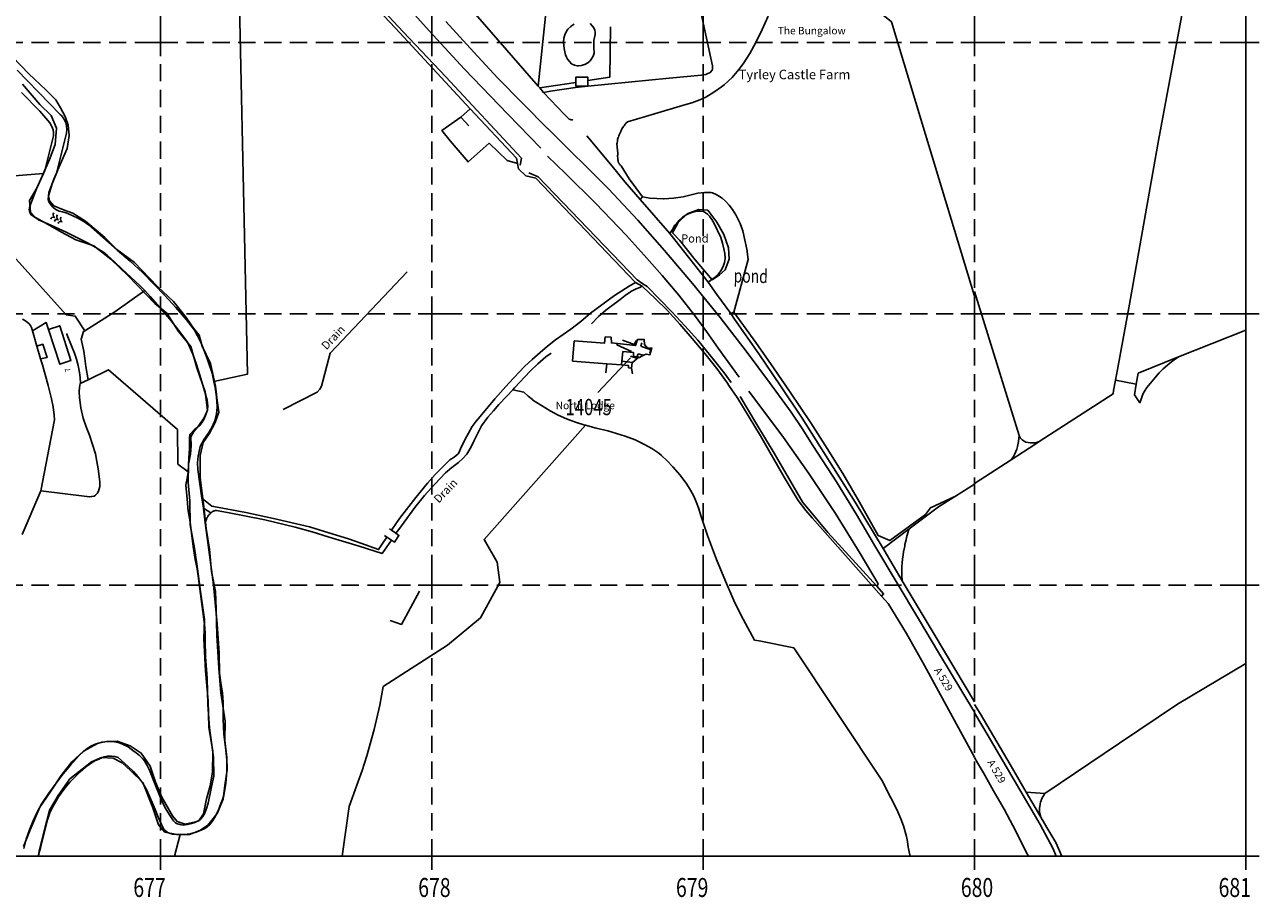
# Model space of a CAD drawing. Extents: x 366868 to 369597, y 333368 to 334705.
# Drawn here: x 367650 to 368105, y 333385 to 333707 of the extents above; entities that cross this region are included whole.
import ezdxf

# ---------------------------------------------------------------- set-up
doc = ezdxf.new("R2010")
doc.units = 0
doc.header["$LTSCALE"] = 0.5
doc.header["$MEASUREMENT"] = 0
doc.header["$PDMODE"] = 2
doc.header["$PDSIZE"] = 5
doc.linetypes.add('DASHED', pattern=[19.05, 12.7, -6.35])
doc.layers.get('0').update_dxf_attribs({"linetype": 'CONTINUOUS'})
for name, color, linetype in [('BUILDINGS', 5, 'DASHED'), ('BUILDNOS', 4, 'CONTINUOUS'), ('GRID', 10, 'DASHED'), ('GRIDNOS', 10, 'CONTINUOUS'), ('GRIDPLOT', 4, 'CONTINUOUS'), ('OS_BLDG', 1, 'CONTINUOUS'), ('OS_LINE', 7, 'CONTINUOUS'), ('OS_ROAD', 4, 'CONTINUOUS'), ('OS_TBLD', 7, 'CONTINUOUS'), ('OS_TROD', 4, 'CONTINUOUS'), ('OS_TWTR', 4, 'CONTINUOUS'), ('OS_VEG', 3, 'CONTINUOUS'), ('OS_WATR', 5, 'CONTINUOUS'), ('RIVERS', 12, 'CONTINUOUS')]:
    doc.layers.add(name, color=color, linetype=linetype)
doc.styles.add('ROMANS', font='romans', dxfattribs={"width": 0.75, "height": 5})

# ---------------------------------------------------------------- blocks, each defined once
blk = doc.blocks.new('ARROW')
at = {"layer": 'RIVERS'}
blk.add_lwpolyline([(0.03, -0.07, 0, 0, 0), (36.77, 4.25, 2.5, 0, 0), (41.74, 4.84, 0, 0, 0)], format="xyseb", dxfattribs=at)
for centre, start, end in [((0.67, 3.03), 168.27489, 258.27489), ((3.65, 3.38), 168.27489, 258.27489), ((4.35, -2.58), 115.14479, 205.14479), ((6.63, 3.73), 168.27489, 258.27489), ((7.33, -2.23), 115.14479, 205.14479), ((1.37, -2.93), 115.14479, 205.14479)]:
    blk.add_arc(centre, 3.16, start, end, dxfattribs=at)
blk = doc.blocks.new('SANO')
at = {"style": 'ROMANS', "width": 0.75, "flags": 2}
blk.add_attdef('CODE', (0, 8), '', height=6, dxfattribs=at)
at = {"style": 'ROMANS', "width": 0.75}
blk.add_attdef('SMRNO', (0, 0), '', height=6, dxfattribs=at)

msp = doc.modelspace()

# ---------------------------------------------------------------- linework, layer by layer
at = {"layer": 'BUILDINGS', "flags": 128}
msp.add_lwpolyline([(367873.62, 333586.13), (367868.2, 333588.61), (367869.11, 333590.78), (367874.6, 333588.7), (367875.52, 333590.58), (367877.63, 333589.77), (367877.08, 333588.12), (367880.7, 333586.7), (367879.83, 333584.12), (367876.03, 333585.25), (367875.47, 333583.62), (367872.9, 333584.45)], close=True, dxfattribs=at)
at = {"layer": 'BUILDNOS'}
msp.add_line((367861.24, 333571.01), (367873.18, 333583.79), dxfattribs=at)
at = {"layer": 'GRID', "color": 252}
for points in [[(367700, 333400), (367700, 334700)], [(367800, 333400), (367800, 334700)], [(367900, 333400), (367900, 334700)], [(368000, 333400), (368000, 334700)], [(368100, 333400), (368100, 334700)], [(366900, 333700), (368100, 333700)], [(366900, 333600), (368100, 333600)], [(366900, 333500), (368100, 333500)], [(366900, 333400), (368100, 333400)]]:
    msp.add_lwpolyline(points, dxfattribs=at)
at = {"layer": 'GRIDPLOT'}
for p in [(367700, 333700), (367800, 333700), (367900, 333700), (368000, 333700), (368100, 333700), (367700, 333600), (367800, 333600), (367900, 333600), (368000, 333600), (368100, 333600), (367700, 333500), (367800, 333500), (367900, 333500), (368000, 333500), (368100, 333500), (367700, 333400), (367800, 333400), (367900, 333400), (368000, 333400), (368100, 333400)]:
    msp.add_point(p, dxfattribs=at)
at = {"layer": 'OS_BLDG', "color": 252}
for points in [[(367658.7, 333594.2), (367662.9, 333595.6), (367667, 333582.8), (367662.9, 333581.4), (367658.7, 333594.2)], [(367852.5, 333590), (367851.9, 333582.6), (367864.5, 333581.6), (367869.9, 333581.2), (367870, 333582.5), (367870.4, 333586.1), (367874.4, 333585.7), (367874.3, 333584.4), (367876.3, 333584), (367876.6, 333583.9), (367877.8, 333584.7), (367879, 333585.1), (367880.4, 333584.9), (367881.1, 333587.4), (367879.5, 333587.4), (367878.4, 333588.7), (367878.3, 333590.6), (367875.8, 333590.5), (367875.1, 333588.3), (367866.2, 333589.3), (367866.1, 333591.4), (367863.9, 333591.5), (367863.7, 333589.2), (367852.5, 333590)]]:
    msp.add_lwpolyline(points, dxfattribs=at)
at = {"layer": 'OS_LINE', "color": 252}
msp.add_lwpolyline([(368100, 334700), (368100, 333400), (366900, 333400), (366900, 334700)], close=True, dxfattribs=at)
for points in [[(367719.7, 333575.1), (367732.1, 333577.8), (367728, 333764.9), (367727.7, 333779.5), (367727.6, 333784.4), (367727.6, 333786.5), (367727.5, 333788.5), (367725, 333792), (367722.1, 333796.1), (367715.4, 333805.4), (367693.9, 333831.9), (367673.3, 333857.2), (367674.3, 333863.6), (367671.5, 333866.9), (367666.8, 333872.3), (367663.8, 333875.7), (367656.8, 333874.2), (367647.4, 333884.7), (367641.5, 333891.3), (367636.8, 333896.6)], [(367727.6, 333786.5), (367743.9, 333762.3), (367765.7, 333729.8), (367768.2, 333726.9), (367789.5, 333704), (367805.2, 333687.4), (367833.1, 333657.4), (367832.6, 333654.8)], [(368084, 333751.4), (368081.3, 333736.8), (368080.3, 333731.4), (368079.6, 333727.5), (368067.9, 333663.9), (368057.1, 333603.6), (368052.7, 333579.5), (368052, 333575.5), (368051.3, 333571.7), (368051.1, 333570.5), (368023.9, 333552.9), (368022.3, 333551.8), (368013.6, 333546.2), (368000, 333537.5)], [(367897.5, 333719.3), (367903.4, 333691.5), (367903.5, 333690.8), (367903.4, 333690), (367903.3, 333689.8), (367902.6, 333689), (367901.5, 333688.5), (367901, 333688.3), (367900.2, 333688.1), (367899.4, 333688), (367887.5, 333686.9), (367857.5, 333683.9), (367853, 333683.5), (367843.8, 333682.1), (367841.2, 333681.6), (367839.8, 333683.3), (367839.2, 333683.9), (367830.1, 333694.4), (367794.7, 333735.2)], [(367767.7, 333725.5), (367786.6, 333705.3), (367814.2, 333675.6), (367831.2, 333657.4), (367831.6, 333655.4), (367831.9, 333653.5), (367834.6, 333650.9), (367838.3, 333650), (367875.1, 333611.6), (367877.5, 333610.2), (367877.8, 333610), (367882.3, 333605.7), (367886.7, 333601.3), (367891.4, 333596.2), (367896, 333590.9), (367900.6, 333585.4), (367905, 333579.8), (367909, 333574.4), (367909.5, 333573.6), (367912.6, 333569.1), (367912.8, 333568.8), (367921.2, 333555), (367929.9, 333539.8), (367935, 333531.2), (367937.8, 333527.5), (367940.2, 333524.8), (367965.8, 333495.9), (367968.2, 333493.2), (367975, 333482.1), (367981.6, 333470.3), (368000, 333436.6)], [(367844.2, 333727.1), (367842.8, 333713.4), (367842.3, 333713.3), (367839.2, 333683.9)], [(367993, 333532.8), (367983.8, 333528.5), (367982, 333526), (367968.8, 333516.4), (367964.5, 333518.3), (367957.6, 333530.6), (367951.5, 333541.1), (367945.7, 333550.4), (367939.7, 333559.8), (367932.1, 333571.1), (367926, 333580.1), (367919.4, 333589.4), (367911.3, 333600.6), (367916.6, 333620), (367916.1, 333623.9), (367915.3, 333627.8), (367914.6, 333630.6), (367913.6, 333633.3), (367913.2, 333634.3), (367912.1, 333636.5), (367910.8, 333638.5), (367909.6, 333640.1), (367908.3, 333641.5), (367907, 333642.7), (367906.1, 333643.3), (367904.8, 333644), (367903.4, 333644.6), (367903, 333644.7), (367900.5, 333644.8), (367898, 333644.5), (367892.6, 333643.1), (367889.1, 333642.6), (367885.7, 333642.4), (367885.4, 333642.4), (367882.9, 333642.5), (367880.4, 333642.7), (367877.6, 333643.1), (367872.8, 333649.8), (367869.8, 333654.6), (367869.7, 333654.7), (367869.6, 333654.8), (367869.4, 333654.9), (367869.4, 333655), (367869.2, 333655.1), (367869.2, 333655.2), (367869.1, 333655.3), (367869, 333655.4), (367868.9, 333655.6), (367868.8, 333655.7), (367868.8, 333655.8), (367868.8, 333655.9), (367868.7, 333656.1), (367868.7, 333656.2), (367868.7, 333656.3), (367868.7, 333656.5), (367868.6, 333656.6), (367868.6, 333656.8), (367868.6, 333656.9), (367868.6, 333657.5), (367868.5, 333658), (367868.5, 333658.3), (367868.6, 333658.6), (367868.6, 333658.9), (367868.6, 333659.1), (367868.6, 333659.3), (367868.5, 333660.4), (367868.2, 333662.7), (367868.3, 333663.1), (367868.4, 333663.5), (367868.4, 333663.9), (367868.5, 333664.3), (367868.6, 333664.7), (367868.7, 333665), (367868.8, 333665.2), (367868.9, 333665.6), (367869, 333666), (367869.2, 333666.3), (367869.4, 333666.7), (367869.6, 333667), (367869.7, 333667.2), (367870.1, 333668.2), (367870.6, 333669.1), (367870.8, 333669.2), (367871, 333669.5), (367871.2, 333669.8), (367871.4, 333670.1), (367871.7, 333670.4), (367872, 333670.7), (367872.1, 333670.8), (367882.1, 333673.7), (367892.8, 333677), (367895.9, 333677.8), (367898.8, 333678.9), (367901, 333679.9), (367904, 333681.7), (367906.8, 333683.7), (367907.8, 333684.5), (367910.7, 333687.2), (367913.2, 333690.1), (367914.8, 333692.2), (367917.2, 333696), (367919.4, 333700), (367921.8, 333704.8), (367924, 333709.8)], [(367966.3, 333710.2), (367969.4, 333707.7), (367980.7, 333670.2), (368000, 333606.5)], [(367865.9, 333705.8), (367865.6, 333687.3), (367857.5, 333686)], [(367853.1, 333685.3), (367839.8, 333683.3)], [(367857.5, 333683.9), (367853.1, 333683.9), (367853.1, 333685.3), (367853.1, 333687.3), (367857.5, 333687.3), (367857.5, 333686), (367857.5, 333683.9)], [(367841.2, 333681.6), (367848.9, 333673.5), (367850.6, 333671.8), (367851.4, 333671.5), (367851.5, 333671.5), (367851.6, 333671.5), (367851.8, 333671.5), (367852, 333671.4)], [(367814.2, 333675.6), (367810.7, 333672.5)], [(367813.6, 333669.3), (367810.7, 333672.5), (367803.7, 333667.6), (367806.8, 333663.8), (367813.4, 333656), (367821.2, 333662.9), (367827.8, 333656.5), (367831.6, 333655.4)], [(367887.7, 333629.6), (367876.8, 333642.2), (367871.2, 333648.7), (367866.5, 333654.4), (367857.2, 333665.6)], [(367835.8, 333652), (367839.2, 333650.5), (367875.7, 333612.6), (367877.8, 333611.1), (367879.4, 333610.1), (367888.5, 333600.7), (367893.3, 333595.6), (367898, 333590.3), (367902.9, 333584.4), (367907.7, 333578.3), (367910.4, 333574.7)], [(367646.2, 333650.9), (367656.9, 333651.7)], [(367672.1, 333593.8), (367668.6, 333599.2), (367665.2, 333599.7), (367631.5, 333637.1)], [(367875.1, 333611.6), (367872.8, 333610.2), (367867.3, 333606.8), (367858.5, 333600.2), (367854.9, 333597.2), (367851.2, 333594.3), (367848.4, 333592.4), (367845.6, 333590.4), (367842.7, 333588.1), (367839.9, 333585.8), (367837, 333583.2), (367834.2, 333580.6), (367828.4, 333574.4), (367823.2, 333568.7), (367817.8, 333562.2), (367816.3, 333560.4), (367814.9, 333558.5), (367812.2, 333553.5), (367810.6, 333550.2), (367810.2, 333549.3), (367809.7, 333548.4), (367808.2, 333547.2), (367806.6, 333546.2), (367804.4, 333544), (367801.3, 333540.8), (367798.4, 333537.6), (367794.1, 333532.3), (367788.1, 333524.5), (367785.1, 333520.2)], [(368000, 333457), (367985.2, 333481.9), (367973.4, 333501.6), (367966.7, 333512.9), (367966.4, 333513.5), (367956.1, 333530.6), (367936.5, 333561.6), (367928.5, 333573.5), (367920.5, 333585.2), (367911.6, 333598.1), (367910.2, 333600.1), (367905.1, 333607.1), (367901.9, 333611.7)], [(367673.3, 333575.7), (367672.5, 333580.6), (367672.1, 333583.5), (367671.7, 333586.3), (367670.8, 333590.7), (367671.6, 333593.5), (367672.1, 333593.8), (367683.2, 333600.8), (367694.2, 333608.6)], [(367858.9, 333596.3), (367861.4, 333599), (367864.1, 333601.3), (367869.4, 333605.3), (367871.3, 333606.8), (367873.2, 333608.1), (367873.3, 333608.2), (367875.3, 333609.2), (367876.7, 333609.7), (367877.5, 333610.2)], [(368016.5, 333555.2), (368001.6, 333603.1), (368000, 333608.2)], [(367649, 333518.7), (367655.9, 333534.8), (367660.9, 333560.9), (367660.8, 333562.7), (367660.4, 333565.7), (367659.8, 333568.7), (367658.6, 333573.6), (367656.5, 333581.2), (367655.8, 333583.4), (367654.4, 333588.1), (367652.8, 333593.7), (367652.4, 333595), (367652.1, 333595.7), (367651.6, 333596.3), (367650.2, 333597.4), (367649.2, 333598)], [(367658.7, 333594.2), (367657.9, 333596.8), (367652.8, 333593.7)], [(367655.9, 333534.8), (367672.9, 333532.7), (367673.8, 333532.5), (367674.6, 333532.6), (367675.5, 333532.8), (367676, 333533.1), (367676.7, 333533.8), (367677.2, 333534.6), (367677.7, 333536.3), (367677.7, 333538.1), (367677, 333542.8), (367676.6, 333545.6), (367676, 333548.4), (367673.8, 333555.3), (367672.6, 333558.4), (367671.5, 333561.6), (367670.7, 333565.4), (367670.2, 333569.2), (367670, 333571.2), (367670.2, 333572.9), (367670.4, 333574.3), (367670.5, 333574.5), (367670.4, 333576.5), (367670.2, 333578.4), (367669.7, 333580.9), (367669.1, 333583.3), (367668.3, 333585.5), (367667.4, 333587.6), (367665.4, 333592.7)], [(368100, 333593.96), (368075.2, 333584.1), (368073.6, 333583), (368072, 333581.8), (368069.6, 333579.7), (368068.1, 333578.3), (368066.7, 333576.7), (368064.9, 333574.5), (368064.2, 333573.6), (368063.6, 333572.8), (368062.9, 333571.9), (368062.2, 333570.6), (368061.8, 333569.6), (368061.4, 333568.6), (368061, 333567.2), (368059, 333570.2)], [(367654.4, 333588.1), (367656.6, 333588.8), (367658.2, 333583.9), (367655.8, 333583.4)], [(367876.3, 333584), (367874, 333582.1), (367873.9, 333582.1), (367873.6, 333580), (367874, 333577.9)], [(368060.3, 333578.1), (368075.2, 333584.1)], [(367670.4, 333574.3), (367673.3, 333575.7), (367680.8, 333579.4), (367706.3, 333557.3), (367706.4, 333544.6), (367710.2, 333541.7)], [(367864.5, 333581.6), (367864.2, 333578.2)], [(367869.9, 333581.2), (367872.5, 333580.9), (367872.5, 333580.1), (367873.6, 333580)], [(367870, 333582.5), (367874, 333582.1)], [(368052, 333575.5), (368059.6, 333574.1)], [(368060.3, 333578.1), (368059.6, 333574.1), (368059, 333570.2)], [(367829.9, 333572), (367833.9, 333571.1), (367835.5, 333569.7), (367837.1, 333568.4), (367837.3, 333568.2), (367840.4, 333566.2), (367843.6, 333564.3), (367846.6, 333562.7), (367849.7, 333561.3), (367853, 333560.1), (367856.4, 333559), (367856.7, 333558.9), (367860.6, 333557.9), (367864.9, 333556.9), (367871.3, 333554.9), (367874.9, 333553.5), (367878.4, 333551.8), (367881.1, 333550.3), (367883.7, 333548.6), (367884.7, 333547.8), (367886.8, 333545.8), (367888.9, 333543.6), (367891.6, 333540.5), (367894, 333537.2), (367895.4, 333535), (367896.6, 333532.8), (367897.5, 333530.7), (367898.3, 333528.5), (367899.1, 333525.6), (367901.6, 333518.3), (367904.9, 333509.4), (367908.3, 333501.4), (367911.3, 333494.3), (367913, 333490.8), (367914.8, 333487.4), (367919, 333479.7), (367920.6, 333479.4), (367933.4, 333476.9), (367965.9, 333428.1)], [(367913.7, 333569.5), (367919.8, 333559.2), (367926.2, 333548.6), (367936.7, 333530.5), (367939.4, 333527.2), (367946, 333519.4), (367964, 333499.6), (367966.5, 333496.8), (367965.8, 333495.9)], [(367766.92, 333400), (367769.5, 333418.3), (367772.4, 333426.2), (367774.3, 333431.6), (367776, 333437), (367778.7, 333446.7), (367780.8, 333455.7), (367782.1, 333462.6), (367805.8, 333477.8), (367818, 333487.9), (367825.1, 333501), (367824.1, 333508.5), (367819.3, 333516.8), (367856.7, 333558.9)], [(368016.5, 333555.2), (368016.4, 333554.1), (368016.3, 333552.9), (368015.9, 333551.1), (368015.6, 333550.1), (368014.9, 333548.4), (368014.4, 333547.4), (368013.6, 333546.2)], [(368016.5, 333555.2), (368016.7, 333554.7), (368016.9, 333554.3), (368017.2, 333553.9), (368017.6, 333553.5), (368018.3, 333553), (368019, 333552.7), (368019.8, 333552.6), (368020.6, 333552.5), (368021.4, 333552.5), (368022.2, 333552.5), (368022.9, 333552.6), (368023.9, 333552.9)], [(367966.4, 333513.5), (367976, 333520.7), (367986.7, 333528.8), (367993, 333532.8), (368000, 333537.2)], [(367783.4, 333517.7), (367781.8, 333515.3), (367780.4, 333513.1), (367773.8, 333515.5), (367769.3, 333517), (367762.1, 333519.3), (367754.9, 333521.5), (367741.6, 333524.6), (367731.5, 333526.7), (367719.6, 333529), (367718.9, 333529.1), (367715.2, 333532.1)], [(367715.8, 333528.4), (367718.6, 333526.6)], [(367784.4, 333520.7), (367785.1, 333520.2), (367786.8, 333519.1), (367787.9, 333518.3), (367786.2, 333515.8), (367785.1, 333516.5), (367783.4, 333517.7), (367782.6, 333518.3)], [(367976, 333520.7), (367975.7, 333520.1), (367975.4, 333519.3), (367975.2, 333518.4), (367975, 333517.5), (367974.8, 333516.7), (367974.6, 333515.8), (367974.4, 333514.9), (367974.3, 333514.4), (367973.9, 333512.3), (367973.7, 333511.1), (367973.5, 333509.6), (367973.4, 333508.2), (367973.3, 333506.7), (367973.2, 333506.2), (367973.2, 333505.3), (367973.3, 333504.4), (367973.3, 333503.5), (367973.3, 333503.4), (367973.4, 333501.6)], [(367795.5, 333497.8), (367788.8, 333485.5), (367784.7, 333487)], [(368100, 333471.05), (368074.8, 333456.1), (368053.5, 333441.7), (368025.9, 333423.1), (368019.1, 333423.7)], [(368000, 333456), (368002.1, 333452.6), (368013.2, 333433.9), (368019.1, 333423.7), (368024.5, 333414.4), (368026.7, 333410.6), (368030, 333405.1), (368032.19, 333400)], [(368000, 333436.4), (368001.1, 333434.4), (368003.4, 333430.8), (368007, 333424.1), (368010.9, 333417.4), (368015.3, 333409.3), (368019.1, 333401.5), (368019.93, 333400)], [(367976.35, 333400), (367976.2, 333400.6), (367975.6, 333403.4), (367975.3, 333405.4), (367975, 333407.3), (367973.8, 333411.2), (367972.9, 333413.8), (367971.8, 333416.4), (367970.6, 333419), (367969.2, 333421.6), (367965.9, 333428.1)], [(368025.9, 333423.1), (368025.4, 333422.3), (368025, 333421.6), (368024.4, 333419.9), (368024.2, 333419.2), (368024.1, 333418.4), (368024, 333417.7), (368024, 333416.5), (368024.1, 333415.8), (368024.5, 333414.4)], [(367705.21, 333400), (367707.3, 333408)]]:
    msp.add_lwpolyline(points, dxfattribs=at)
at = {"layer": 'OS_ROAD', "color": 252}
for points in [[(367662.6, 333879.4), (367675.6, 333864.8), (367695.6, 333840.6), (367713.3, 333817.5), (367729, 333795.4), (367729.4, 333794.9), (367751.8, 333763.2), (367758.6, 333754.1), (367772.1, 333736.4), (367780.6, 333725.9), (367788.4, 333716.4), (367799, 333704.4), (367812.1, 333690.2), (367828, 333673.6), (367840.2, 333661.1)], [(368000, 333453.2), (367986.8, 333475.2), (367979.4, 333487.6), (367963.7, 333513.9), (367956.5, 333526), (367949.2, 333538.1), (367940.5, 333551.5), (367936.5, 333557.7), (367932.4, 333563.8), (367924.5, 333574.7), (367915.9, 333586.3), (367906.3, 333598.6), (367896.1, 333611.2), (367885.8, 333623.4), (367875.9, 333634.6), (367865.2, 333646), (367842.8, 333668.3), (367842.7, 333668.4), (367824.4, 333686.9), (367815.5, 333696.5), (367805.2, 333707.8)], [(367842.6, 333658.2), (367849.3, 333651.7), (367860.4, 333640.7), (367871.6, 333629), (367878.3, 333621.6), (367884.9, 333614.1), (367891, 333606.9), (367896.8, 333599.5), (367901.2, 333593.5), (367905.5, 333587.4), (367913.3, 333576.7)], [(367916.8, 333571.5), (367929.6, 333554.4), (367939, 333541.1), (367948.8, 333526.4), (367957.9, 333511.6), (367964.5, 333500.5), (367964, 333499.6)], [(368000, 333452.9), (368005.1, 333444.4), (368024.2, 333411.7), (368029, 333402.7), (368030.14, 333400)]]:
    msp.add_lwpolyline(points, dxfattribs=at)
at = {"layer": 'OS_VEG', "color": 252}
for points in [[(367877.6, 333643.1), (367876.8, 333642.2)], [(367911.3, 333600.6), (367910.2, 333600.1)]]:
    msp.add_lwpolyline(points, dxfattribs=at)
at = {"layer": 'OS_WATR', "color": 252}
for points in [[(367858.4, 333707), (367859.2, 333706.1), (367859.7, 333705.4), (367860.1, 333704.6), (367860.2, 333703.8), (367860.2, 333703), (367860, 333701.9), (367859.7, 333700.8), (367859.7, 333698.3), (367859.8, 333696.1), (367859.5, 333695), (367858.9, 333694), (367858.4, 333693.3), (367857.5, 333692.5), (367856.4, 333691.9), (367856.3, 333691.9), (367855.2, 333691.6), (367854.1, 333691.5), (367853.6, 333691.5), (367852.6, 333691.7), (367851.7, 333692.1), (367851.5, 333692.2), (367850.7, 333693), (367850, 333693.9), (367849.6, 333694.7), (367849.3, 333695.5), (367849, 333696.6), (367848.8, 333697.8), (367848.6, 333700.1)], [(367848.6, 333700.1), (367848.7, 333701.7), (367849, 333702.9), (367849.5, 333704), (367850.2, 333705), (367851.2, 333706), (367851.8, 333706.4), (367852.5, 333706.8)], [(367647.2, 333689.9), (367663, 333673.5), (367663.6, 333673), (367664.4, 333671.9), (367665, 333670.7), (367665.1, 333670.6), (367665.4, 333669.3), (367665.5, 333667.9), (367665.4, 333666.6), (367661.7, 333651.9), (367660.7, 333649.6), (367658.9, 333644.8), (367658.6, 333642.3), (367658.6, 333642.2), (367659, 333641.1), (367659.7, 333640.1), (367660.5, 333639.2), (367661.4, 333638.5), (367662.6, 333637.9), (367663.9, 333637.6), (367665.2, 333637.2), (367667.5, 333636.3), (367669.8, 333635.2), (367671.7, 333634.1), (367673.5, 333632.8), (367684, 333623.5), (367688.8, 333619.4), (367693.4, 333615.2), (367697.6, 333611), (367701.7, 333606.7), (367705.7, 333602.3), (367709.6, 333597.8), (367712.5, 333594), (367713.7, 333591.9), (367714.7, 333589.8), (367716, 333586.7), (367717.2, 333583.6), (367717.3, 333583.2), (367719, 333578.1), (367719.7, 333575.1), (367720.2, 333572.8), (367720.7, 333569.4), (367720.9, 333565.9), (367720.9, 333565.6), (367720.6, 333563.1), (367720, 333560.6), (367719.8, 333560.1), (367718.9, 333558.1), (367717.8, 333556.2), (367716.1, 333553.8), (367714.7, 333551.4), (367714.6, 333551.1), (367714.2, 333549.3), (367713.9, 333547.5), (367713.7, 333545.1), (367713.8, 333542.6), (367715.2, 333532.1), (367715.8, 333528.4), (367716.5, 333523), (367717.6, 333514.8), (367719.6, 333500.1), (367720.9, 333485.7), (367721.6, 333474.9), (367721.7, 333467.5), (367722.3, 333463.9), (367722.8, 333460.3), (367723.1, 333456.7), (367723.1, 333450.5), (367723.4, 333445), (367723.7, 333442.1), (367724.1, 333439.2), (367724.4, 333435.4), (367724.4, 333431.3), (367724.1, 333426.8), (367723.3, 333422.4), (367722.8, 333420.9), (367722.3, 333419.5), (367721.2, 333416.8), (367719.9, 333414.2), (367719.1, 333412.8), (367718.1, 333411.6), (367717.2, 333410.9), (367716.3, 333410.3), (367715, 333409.6), (367713.2, 333408.9), (367711.3, 333408.4), (367710.9, 333408.3), (367708.6, 333408), (367707.3, 333408), (367706.4, 333408), (367704.4, 333408.2), (367702.6, 333408.8), (367701.6, 333409.6), (367701.4, 333409.8), (367700.9, 333410.7), (367700.4, 333411.7), (367699.2, 333414.4), (367698.1, 333417.2), (367695, 333424.4), (367693.5, 333427), (367691.7, 333429.4), (367690, 333431.3), (367688.1, 333433.1), (367684.4, 333436.4), (367683.2, 333436.8), (367681.9, 333436.9), (367680.5, 333436.9), (367679.2, 333436.7), (367676.4, 333435.5), (367676.2, 333435.4), (367674.2, 333434.2), (367672.4, 333432.9), (367670.4, 333431.2), (367668.5, 333429.3), (367666.6, 333427.3), (367664.8, 333425.1), (367662.4, 333421.9), (367660.4, 333418.5), (367659.2, 333416), (367658.3, 333413.4), (367655.9, 333403.6), (367654.93, 333400)], [(367649.6, 333402.9), (367650.5, 333406.3), (367651.7, 333409.7), (367653.1, 333413.1), (367654.6, 333416.3), (367656.3, 333419.5), (367658.8, 333423.3), (367661.5, 333427), (367664.1, 333430.4), (367666.8, 333433.6), (367670, 333437.2), (367671.7, 333438.8), (367673, 333439.7), (367674.6, 333440.7), (367676.3, 333441.5), (367678.1, 333442), (367678.4, 333442.1), (367680.2, 333442.3), (367682.1, 333442.3), (367683.1, 333442.2), (367684.4, 333441.9), (367685.7, 333441.5), (367688.1, 333440.3), (367690.3, 333438.7), (367690.6, 333438.5), (367692.1, 333437.3), (367693.5, 333435.9), (367694.1, 333435.2), (367695.1, 333433.5), (367696, 333431.8), (367698.1, 333426.5), (367699.4, 333423.1), (367700.8, 333419.8), (367702.1, 333417.3), (367703.6, 333414.9), (367704.8, 333413.1), (367705.5, 333412.3), (367705.9, 333412.1), (367707.1, 333411.7), (367708.3, 333411.5), (367709.9, 333411.7), (367711.4, 333412.1), (367712.6, 333412.5), (367713.7, 333412.9), (367714.7, 333413.6), (367714.9, 333413.8), (367715.6, 333414.7), (367716.2, 333415.7), (367717, 333417.6), (367717.6, 333419.6), (367718.8, 333425.6), (367719.7, 333429.5), (367719.5, 333436.6), (367718.1, 333447.4), (367717.5, 333455.8), (367717.2, 333465.7), (367716.6, 333473.6), (367716.5, 333479.6), (367716.5, 333482), (367716.4, 333484.4), (367715.6, 333490.3), (367714.3, 333500.4), (367714, 333502.6), (367713.5, 333506), (367712.8, 333509.4), (367712.1, 333514.2), (367711.6, 333518.3), (367710.8, 333524.1), (367710.3, 333526.6), (367710.1, 333528.4), (367710, 333530.3), (367709.3, 333536.9), (367709.8, 333539.3), (367710.2, 333541.7), (367710.5, 333546.8), (367710.7, 333550.3), (367710.7, 333554.5), (367710.8, 333555.3), (367710.9, 333555.6), (367712.4, 333557.2), (367713.6, 333558.2), (367714.8, 333559.1), (367714.8, 333559.2), (367715.8, 333560.8), (367716.6, 333562.5), (367717.2, 333564.3), (367717.4, 333565.9), (367717.4, 333566), (367717.2, 333568.2), (367716.6, 333570.4), (367714.5, 333577.4), (367713.3, 333581.3), (367711.9, 333585.1), (367711, 333587.3), (367710, 333589.5), (367707.1, 333593.4), (367703.5, 333598), (367699.8, 333602.4), (367696.2, 333606.4), (367694.2, 333608.6), (367692.5, 333610.3), (367685.8, 333616.6), (367683.2, 333619.1), (367680.4, 333621.6), (367679.1, 333622.6), (367676.2, 333624.5), (367673.1, 333626.2), (367665.2, 333630.1), (367658.5, 333633.2), (367656.7, 333633.9), (367655, 333634.7), (367654.4, 333635.1), (367653.6, 333635.6), (367652.2, 333636.6), (367651.8, 333637.4), (367651.6, 333638.3), (367651.7, 333639.1), (367651.9, 333639.7), (367654.1, 333645.5), (367654.7, 333646.9), (367656.9, 333651.7), (367657.4, 333652.8), (367660.6, 333665.6), (367660.6, 333666.8), (367660.5, 333667.8), (367660, 333669.1), (367659.2, 333670.4), (367655.5, 333674.7), (367648.8, 333681.6)], [(367901.9, 333611.7), (367904.1, 333613.3), (367905.7, 333614.8), (367906.6, 333616), (367907.3, 333617.3), (367907.4, 333617.4), (367907.9, 333618.9), (367908.1, 333620.4), (367908.1, 333620.6), (367908, 333622.3), (367907.6, 333624), (367907.1, 333626.1), (367906.5, 333628.1), (367904, 333633.5), (367903.2, 333634.8), (367902.3, 333636), (367901.6, 333636.7), (367900.8, 333637.4), (367900.2, 333637.7), (367898.9, 333637.9), (367897.6, 333637.8), (367895.9, 333637.4), (367894.3, 333636.8), (367894, 333636.6), (367892.4, 333635.6), (367891.1, 333634.4), (367890.8, 333634.1), (367889.6, 333632.7), (367888.7, 333631.1), (367887.7, 333629.6), (367896.5, 333618.6), (367901.9, 333611.7)], [(367790.9, 333615.5), (367762.6, 333585.5), (367759.4, 333573.3), (367758.7, 333572.2), (367757.8, 333571.1), (367745.2, 333564.7)], [(367844, 333585.5), (367842, 333584.2), (367839.1, 333581.6), (367836.3, 333578.9), (367830.5, 333572.7), (367829.9, 333572), (367827.6, 333569.7), (367824.7, 333566.6), (367822.7, 333564.3), (367820.7, 333561.9), (367818.3, 333558.7), (367815.5, 333553), (367814.6, 333551.2), (367813.7, 333549.5), (367812.9, 333548.3), (367811.4, 333546.7), (367809.8, 333545.2), (367807.4, 333543.3), (367805.1, 333541.4), (367801.1, 333537.2), (367797.3, 333533), (367793.7, 333528.6), (367787.8, 333520.5), (367786.8, 333519.1)], [(367785.1, 333516.5), (367781.7, 333511.6), (367773.2, 333514.4), (367762.2, 333517.7), (367755.9, 333519.6), (367749.6, 333521.4), (367738.4, 333524), (367724.7, 333526.8), (367721.2, 333527.4), (367720.6, 333527.5), (367720.4, 333527.5), (367720.3, 333527.5), (367720.2, 333527.5), (367720, 333527.4), (367719.9, 333527.4), (367719.8, 333527.4), (367719.6, 333527.3), (367719.5, 333527.3), (367719.4, 333527.3), (367719.3, 333527.2), (367719.2, 333527.1), (367719.1, 333527), (367719, 333526.9), (367718.9, 333526.9), (367718.8, 333526.8), (367718.7, 333526.7), (367718.6, 333526.6), (367718.5, 333526.5), (367718.3, 333526.3), (367718, 333526), (367717.8, 333525.8), (367717.6, 333525.6), (367717.5, 333525.3), (367717.4, 333525.1), (367717.2, 333524.9), (367717.1, 333524.7), (367717, 333524.4), (367716.9, 333524.2), (367716.8, 333523.9), (367716.7, 333523.7), (367716.5, 333523)]]:
    msp.add_lwpolyline(points, dxfattribs=at)
at = {"layer": 'RIVERS', "color": 252}
for points in [[(367655.06, 333400), (367655.34, 333401.95), (367657.11, 333409.33), (367659.13, 333416.96), (367662.27, 333422.41), (367666.6, 333428.55), (367674.58, 333434.78), (367678.28, 333436.44), (367682.62, 333436.21), (367685.82, 333434.47), (367688.99, 333431.69), (367693.45, 333427.27), (367697.07, 333418.26), (367699.25, 333411.65), (367701.66, 333408.87), (367706.01, 333408.03), (367710.71, 333408.04), (367714.51, 333409.46), (367717.45, 333411.47), (367720.88, 333415.82), (367723.16, 333421.02), (367723.75, 333426.1), (367724.53, 333431.84), (367724.51, 333436.38), (367723.7, 333442.75), (367723.82, 333449.84), (367722.25, 333460.25), (367721.46, 333469.37), (367720.78, 333481.58), (367720.5, 333491.1), (367720.23, 333497.68), (367718.8, 333505.05), (367718.02, 333513.28), (367716.85, 333520.9), (367715.93, 333528.92), (367714.64, 333539.54), (367714.61, 333547.81), (367715.75, 333552.51), (367718, 333555.81), (367720.17, 333559.9), (367721.56, 333563.7), (367720.9, 333568.03), (367720.24, 333573.36), (367718.45, 333581.73), (367715.35, 333588.05), (367714.22, 333592.13), (367712.17, 333594.77), (367709.46, 333598.7), (367704.74, 333604.51), (367698.87, 333610.07), (367690.45, 333618.92), (367683.93, 333623.72), (367679.47, 333628.14), (367672.31, 333634.23), (367667.74, 333637.11), (367664.29, 333638.39), (367660.73, 333639.77), (367659.07, 333641.66), (367658.78, 333643.56), (367660.06, 333648), (367662.2, 333653.09), (367665.62, 333660.98), (367666.36, 333665.82), (367665.98, 333669.61), (367664.83, 333672.79), (367663.16, 333675.94), (367661.47, 333678.97), (367657.8, 333682.54), (367651.53, 333688.45), (367645.41, 333694.8)], [(367649.1, 333684.65), (367655.51, 333677.19), (367659.73, 333673.13), (367661.64, 333668.45), (367661.16, 333662.47), (367659.13, 333656.87), (367654.57, 333646.58), (367651.68, 333641.74), (367652.05, 333637.44), (367653.99, 333635.55), (367658.31, 333633.03), (367663.56, 333630.12), (367668.77, 333627.35), (367675.39, 333625.08), (367681.65, 333620.17), (367687.91, 333614.11), (367697.89, 333603.84), (367702.35, 333600.31), (367706.68, 333593.49), (367711.15, 333587.93), (367713.36, 333580.06), (367716.44, 333571.3), (367717.36, 333564.47), (367716.08, 333561.67), (367713.79, 333558.33), (367712.29, 333556.68), (367711.14, 333554.67), (367711.26, 333551.49), (367711.02, 333548.3), (367710.28, 333544.61), (367710.19, 333537.88), (367710.82, 333531.05), (367711, 333522.17), (367712.53, 333513.65), (367713.59, 333506.03), (367714.77, 333497.66), (367716.2, 333487.25), (367715.97, 333480.16), (367716.62, 333468.35), (367717.55, 333457.29), (367717.83, 333447.67), (367719.26, 333438.65), (367719.18, 333431.03), (367718.3, 333425.97), (367716.91, 333421.24), (367715.89, 333415.66), (367713.99, 333413), (367709.15, 333411.83), (367706.1, 333412.82), (367704.44, 333414.86), (367700.47, 333421.82), (367698.19, 333427.29), (367696.23, 333433.22), (367692.92, 333438.04), (367688.85, 333440.67), (367684, 333442.44), (367680.16, 333442.32), (367677, 333441.66), (367671.66, 333438.71), (367667.33, 333434.89), (367663.4, 333429.79), (367659.36, 333423.69), (367655.54, 333418.09), (367652.01, 333409.81), (367649.48, 333403.57)]]:
    msp.add_lwpolyline(points, dxfattribs=at)
msp.add_lwpolyline([(367888.74, 333629.9), (367890.78, 333633.74), (367894.07, 333636.9), (367898.41, 333638.46), (367901.71, 333638.22), (367905.03, 333633.8), (367907.59, 333629.22), (367909.4, 333624.4), (367909.66, 333620.21), (367908.13, 333616.27), (367906.09, 333614.36), (367903.3, 333612.56), (367897.07, 333619.91), (367891.44, 333627.01)], close=True, dxfattribs=at)

# ---------------------------------------------------------------- block references
at = {"layer": 'BUILDNOS'}
ref = msp.add_blockref('SANO', (367849.31, 333562.64), dxfattribs=at)
ref.add_attrib('SMRNO', '14045', (367849.31, 333562.64), dxfattribs={"layer": '0', "height": 6, "style": 'ROMANS', "width": 0.75})
at = {"layer": 'RIVERS', "color": 252, "xscale": 0.52837430379845, "yscale": 0.322812271325448, "zscale": 0.52837430379845, "rotation": 325.2721269194416}
msp.add_blockref('ARROW', (367661.02, 333635.55), dxfattribs=at)

# ---------------------------------------------------------------- texts
at = {"layer": 'GRIDNOS', "color": 252, "style": 'ROMANS', "width": 0.75}
for s, p in [('677', (367690, 333385)), ('678', (367795, 333385)), ('679', (367890, 333385)), ('680', (367995, 333385)), ('681', (368090, 333385))]:
    msp.add_text(s, height=7, dxfattribs=at).set_placement(p)
at = {"layer": 'OS_TBLD', "color": 252}
for s, height, p in [('The Bungalow', 2.75, (367927.5, 333703.05)), ('Tyrley Castle Farm', 3.5, (367913.1, 333686.5)), ('North Lodge', 2.75, (367845.67, 333564.85))]:
    msp.add_text(s, height=height, dxfattribs=at).set_placement(p)
msp.add_text('7', height=2, rotation=107.6, dxfattribs=at).set_placement((367667, 333578.85))
at = {"layer": 'OS_TROD', "color": 252}
for rotation, p in [(301.2, (367985.02, 333468.59)), (300.2, (368004.65, 333434.65))]:
    msp.add_text('A 529', height=2.75, rotation=rotation, dxfattribs=at).set_placement(p)
at = {"layer": 'OS_TWTR', "color": 252}
msp.add_text('Pond', height=3, dxfattribs=at).set_placement((367891.9, 333626.3))
for rotation, p in [(46.8, (367761.17, 333586.53)), (46.2, (367802.57, 333530.01))]:
    msp.add_text('Drain', height=3, rotation=rotation, dxfattribs=at).set_placement(p)
at = {"layer": 'RIVERS', "color": 252, "style": 'ROMANS', "width": 0.75}
msp.add_text('pond', height=5, rotation=358.786, dxfattribs=at).set_placement((367911.23, 333611.59))

doc.saveas('drawing.dxf')
